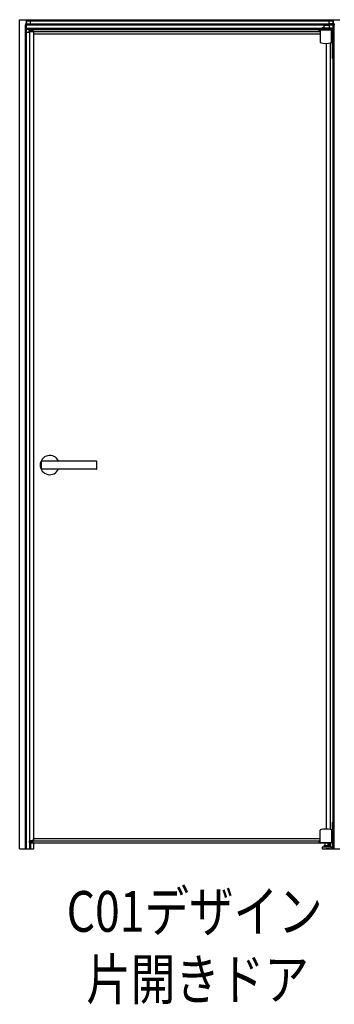
# Model space of a CAD drawing. Extents: x 0 to 1055, y 0 to 1599.
# Drawn here: x 748 to 787, y 596 to 717 of the extents above; entities that cross this region are included whole.
import ezdxf

# ---------------------------------------------------------------- set-up
doc = ezdxf.new("R2010")
doc.units = 0
doc.layers.add('USER1', color=3, linetype='CONTINUOUS')
doc.layers.add('YKK_A1', color=4, linetype='CONTINUOUS', lineweight=30)
doc.styles.add('text-b', font='extslim2.shx', dxfattribs={"width": 0.8, "bigfont": 'extfont2.shx'})

msp = doc.modelspace()

# ---------------------------------------------------------------- linework, layer by layer
at = {"layer": 'YKK_A1'}
for p, q in [((748.14, 717.06), (787.39, 717.06)), ((748.14, 615.41), (748.14, 717.06)), ((748.98, 615.41), (748.98, 717.06)), ((786.55, 615.41), (786.55, 717.06)), ((748.86, 716.55), (748.86, 716.44)), ((748.86, 615.41), (748.86, 716.44)), ((748.98, 716.44), (748.86, 716.44)), ((748.98, 716.44), (748.86, 716.44)), ((748.98, 716.56), (748.87, 716.56)), ((748.98, 716.97), (786.55, 716.97)), ((748.98, 716.92), (786.55, 716.92)), ((748.98, 716.92), (748.98, 716.91)), ((749.38, 716.91), (748.98, 716.91)), ((748.98, 716.91), (748.98, 716.89)), ((748.98, 716.89), (748.98, 716.58)), ((748.98, 716.58), (748.98, 716.56)), ((748.98, 716.56), (786.55, 716.56)), ((748.98, 716.44), (748.98, 716.56)), ((748.98, 716.56), (749.48, 716.56)), ((748.98, 716.44), (786.55, 716.44)), ((748.98, 716.01), (785.2, 716.01)), ((785.55, 715.93), (748.98, 715.93)), ((749.36, 715.84), (748.98, 715.84)), ((749.48, 716.88), (749.38, 716.91)), ((749.38, 716.91), (749.38, 716.91)), ((749.43, 715.86), (749.62, 715.86)), ((749.48, 716.9), (749.48, 716.92)), ((749.48, 716.88), (749.48, 716.9)), ((749.48, 716.87), (749.48, 716.88)), ((749.48, 716.58), (749.48, 716.87)), ((749.48, 716.56), (749.48, 716.58)), ((749.62, 715.86), (749.62, 715.86)), ((749.62, 715.86), (749.87, 715.86)), ((749.63, 715.84), (749.63, 715.68)), ((749.63, 715.84), (749.63, 715.68)), ((749.63, 715.84), (784.86, 715.84)), ((749.88, 715.85), (749.88, 715.84)), ((783.23, 715.86), (784.87, 715.86)), ((784.86, 715.84), (784.86, 715.85)), ((784.86, 715.61), (784.86, 715.84)), ((784.86, 715.84), (784.86, 715.61)), ((784.87, 715.86), (786.1, 715.86)), ((785.17, 715.84), (785.75, 715.84)), ((786.45, 716.04), (785.2, 716.04)), ((785.2, 716.04), (785.2, 715.94)), ((786.45, 715.94), (785.2, 715.94)), ((785.55, 715.94), (785.55, 715.86)), ((786.14, 715.84), (785.75, 715.84)), ((785.95, 715.94), (785.95, 715.84)), ((786.45, 715.93), (785.95, 715.93)), ((786.05, 716.9), (786.05, 716.92)), ((786.05, 716.88), (786.15, 716.91)), ((786.05, 716.88), (786.05, 716.9)), ((786.05, 716.87), (786.05, 716.88)), ((786.05, 716.58), (786.05, 716.87)), ((786.05, 716.56), (786.05, 716.58)), ((786.55, 716.56), (786.05, 716.56)), ((786.15, 716.91), (786.55, 716.91)), ((786.15, 716.91), (786.15, 716.91)), ((786.18, 715.84), (786.45, 715.84)), ((786.3, 716.04), (786.3, 715.94)), ((786.45, 715.94), (786.45, 712.29)), ((786.52, 716.01), (786.55, 716.01)), ((786.55, 716.92), (786.55, 716.91)), ((786.55, 716.91), (786.55, 716.89)), ((786.55, 716.89), (786.55, 716.58)), ((786.55, 716.58), (786.55, 716.56)), ((786.55, 716.44), (786.55, 716.56)), ((786.55, 716.56), (786.66, 716.56)), ((786.55, 716.44), (786.68, 716.44)), ((786.55, 716.44), (786.68, 716.44)), ((786.55, 715.94), (786.55, 712.29)), ((786.68, 716.55), (786.68, 716.44)), ((786.68, 615.41), (786.68, 716.44)), ((749.33, 715.49), (748.98, 715.49)), ((749.31, 715.63), (749.31, 715.74)), ((749.31, 715.61), (749.31, 715.63)), ((749.31, 715.63), (749.31, 715.63)), ((749.41, 715.61), (749.31, 715.61)), ((749.31, 715.61), (749.31, 715.61)), ((749.33, 715.61), (749.33, 616.39)), ((749.83, 715.61), (749.33, 715.61)), ((749.36, 715.68), (749.44, 715.68)), ((749.42, 715.61), (749.62, 715.61)), ((749.44, 715.68), (749.62, 715.68)), ((749.62, 715.68), (749.84, 715.68)), ((749.62, 715.61), (749.82, 715.61)), ((749.63, 715.61), (784.95, 715.61)), ((749.86, 715.61), (749.82, 715.61)), ((749.83, 715.61), (749.83, 616.39)), ((749.83, 715.61), (749.83, 715.31)), ((749.83, 715.31), (784.95, 715.31)), ((749.86, 715.67), (749.86, 715.66)), ((749.86, 715.66), (749.86, 715.61)), ((786.35, 715.49), (786.45, 715.49)), ((785.7, 714.16), (785.7, 617.84)), ((786.2, 714.23), (786.2, 617.77)), ((786.55, 712.29), (786.45, 712.29)), ((750.83, 662.01), (750.83, 662.91)), ((757.53, 662.96), (750.88, 662.96)), ((757.58, 662.01), (757.58, 662.91)), ((757.53, 661.96), (750.88, 661.96)), ((786.45, 618.66), (786.55, 618.66)), ((786.45, 618.66), (786.45, 615.66)), ((786.55, 618.66), (786.55, 615.66)), ((749.41, 616.39), (749.31, 616.39)), ((749.31, 616.39), (749.31, 616.37)), ((749.31, 616.39), (749.31, 616.39)), ((749.31, 616.37), (749.31, 616.26)), ((749.31, 616.37), (749.31, 616.37)), ((749.83, 616.39), (749.33, 616.39)), ((749.33, 616.19), (749.33, 615.41)), ((749.36, 616.32), (749.44, 616.32)), ((749.42, 616.39), (749.41, 616.39)), ((749.41, 615.41), (749.41, 616.14)), ((749.42, 616.39), (749.62, 616.39)), ((749.43, 616.14), (749.62, 616.14)), ((749.44, 616.32), (749.62, 616.32)), ((749.51, 615.41), (749.51, 616.14)), ((749.62, 616.39), (749.82, 616.39)), ((749.62, 616.32), (749.84, 616.32)), ((749.62, 616.14), (749.62, 616.14)), ((749.62, 616.14), (749.87, 616.14)), ((749.63, 616.39), (784.95, 616.39)), ((749.63, 616.16), (749.63, 616.32)), ((749.63, 616.16), (749.63, 616.32)), ((749.63, 616.16), (784.86, 616.16)), ((749.86, 616.39), (749.82, 616.39)), ((749.83, 616.69), (784.95, 616.69)), ((749.83, 616.39), (749.83, 616.69)), ((749.86, 616.34), (749.86, 616.39)), ((749.86, 616.33), (749.86, 616.34)), ((749.86, 615.41), (749.86, 616.14)), ((749.88, 616.15), (749.88, 616.16)), ((783.23, 616.14), (784.87, 616.14)), ((784.86, 616.39), (784.86, 616.16)), ((784.86, 616.16), (784.86, 616.39)), ((784.86, 616.16), (784.86, 616.15)), ((784.87, 616.14), (785.56, 616.14)), ((784.87, 616.14), (786.1, 616.14)), ((785.17, 616.16), (786.14, 616.16)), ((785.3, 615.66), (786.45, 615.66)), ((785.4, 615.71), (785.4, 615.66)), ((785.5, 615.81), (786, 615.81)), ((785.56, 615.81), (785.56, 616.14)), ((785.94, 615.81), (785.94, 616.14)), ((786.03, 615.81), (786.03, 616.14)), ((786.1, 615.71), (786.1, 615.66)), ((786.12, 615.66), (786.12, 616.14)), ((786.2, 616.19), (786.2, 615.66)), ((748.14, 615.41), (749.83, 615.41)), ((749.41, 615.41), (749.86, 615.41)), ((785.2, 615.56), (785.2, 615.41)), ((785.2, 615.41), (786.3, 615.41)), ((786.12, 615.41), (785.68, 615.41)), ((786.3, 615.56), (786.3, 615.41)), ((786.3, 615.56), (786.45, 615.56)), ((786.3, 615.41), (787.39, 615.41))]:
    msp.add_line(p, q, dxfattribs=at)
at = {"layer": 'YKK_A1', "ltscale": 0.5}
for p, q in [((784.95, 715.81), (786.35, 715.81)), ((784.95, 715.81), (784.95, 714.28)), ((785.43, 716.06), (785.25, 716.06)), ((785.25, 716.06), (785.25, 716.04)), ((785.43, 716.31), (785.43, 716.06)), ((785.51, 716.39), (786, 716.39)), ((786.07, 716.31), (786.07, 716.06)), ((786.07, 716.06), (786.25, 716.06)), ((786.25, 716.06), (786.25, 716.04)), ((786.35, 714.28), (786.35, 715.81)), ((784.95, 616.19), (784.95, 617.72)), ((786.35, 617.72), (786.35, 616.19)), ((784.95, 616.19), (786.35, 616.19))]:
    msp.add_line(p, q, dxfattribs=at)
at = {"layer": 'YKK_A1'}
for centre, radius, start, end in [((748.87, 716.55), 0.015, 90, 180), ((749.43, 715.74), 0.125, 90.5, 180), ((749.62, 715.85), 0.015, 0, 89.5), ((749.87, 715.85), 0.015, 0, 89.5), ((783.23, 715.76), 0.1, 90, 131.4096), ((784.87, 715.85), 0.015, 90, 180), ((785.17, 715.81), 0.025, 90, 180), ((786.1, 715.74), 0.125, 36.8699, 90), ((786.14, 715.81), 0.025, 0, 90), ((786.45, 715.94), 0.1, 0, 90), ((786.66, 716.55), 0.015, 0, 90), ((749.36, 715.63), 0.05, 90.5, 180), ((749.84, 715.67), 0.015, 0, 89.5), ((751.83, 662.46), 1.18, 25.1843, 334.8157), ((750.88, 662.91), 0.05, 90, 180), ((757.53, 662.91), 0.05, 0, 90), ((750.88, 662.01), 0.05, 180, 270), ((757.53, 662.01), 0.05, 270, 0), ((749.36, 616.37), 0.05, 180, 269.5), ((749.43, 616.26), 0.125, 180, 269.5), ((749.62, 616.15), 0.015, 270.5, 0), ((749.84, 616.33), 0.015, 270.5, 0), ((749.87, 616.15), 0.015, 270.5, 0), ((783.23, 616.24), 0.1, 228.5904, 270), ((784.87, 616.15), 0.015, 180, 270), ((785.17, 616.19), 0.025, 180, 270), ((785.3, 615.56), 0.1, 90, 180), ((785.5, 615.71), 0.1, 90, 180), ((786, 615.71), 0.1, 0, 90), ((786.1, 616.26), 0.125, 270, 324.0095), ((786.14, 616.19), 0.025, 270, 0), ((786.2, 615.56), 0.1, 0, 90), ((786.45, 615.66), 0.1, 270, 0)]:
    msp.add_arc(centre, radius, start, end, dxfattribs=at)
at = {"layer": 'YKK_A1', "ltscale": 0.5}
for centre, radius, start, end in [((785.51, 716.31), 0.075, 90, 180), ((786, 716.31), 0.075, 0, 90), ((784.97, 714.28), 0.015, 180, 252.5729), ((785.65, 716.46), 2.3, 252.5729, 287.4271), ((786.34, 714.28), 0.015, 287.4271, 0), ((784.97, 617.72), 0.015, 107.4271, 180), ((785.65, 615.54), 2.3, 72.5729, 107.4271), ((786.34, 617.72), 0.015, 0, 72.5729)]:
    msp.add_arc(centre, radius, start, end, dxfattribs=at)
at = {"layer": 'YKK_A1', "extrusion": (0, 0, -1)}
for centre, major_axis, ratio, start_param, end_param in [((749.39, 716.92), (0.0018, 0.015), 0.119535, 3.156307, 4.668246), ((749.32, 716.92), (-0.06, 0), 0.25, 3.141593, 3.171021)]:
    msp.add_ellipse(centre, major_axis=major_axis, ratio=ratio, start_param=start_param, end_param=end_param, dxfattribs=at)
at = {"layer": 'YKK_A1'}
for centre, major_axis, ratio, start_param, end_param in [((786.15, 716.92), (-0.0018, 0.015), 0.119535, 3.156307, 4.668246), ((786.21, 716.92), (0.06, 0), 0.25, 3.141593, 3.171021)]:
    msp.add_ellipse(centre, major_axis=major_axis, ratio=ratio, start_param=start_param, end_param=end_param, dxfattribs=at)
for points in [[(749.63, 715.85), (749.63, 715.85), (749.63, 715.84), (749.63, 715.84)], [(786.1, 715.86), (786.1, 715.86), (786.1, 715.86), (786.1, 715.86)], [(749.63, 616.15), (749.63, 616.15), (749.63, 616.16), (749.63, 616.16)], [(786.1, 616.14), (786.1, 616.14), (786.1, 616.14), (786.1, 616.14)]]:
    msp.add_open_spline(points, degree=3, dxfattribs=at)
msp.add_open_spline([(784.95, 616.39), (784.87, 616.39), (784.87, 616.39), (784.86, 616.39), (784.86, 616.39), (784.86, 616.39)], degree=3, knots=[0, 0, 0, 0, 0.5, 0.5, 1, 1, 1, 1], dxfattribs=at)

# ---------------------------------------------------------------- texts
at = {"layer": 'USER1', "style": 'text-b', "width": 0.8}
for s, p in [('C01デザイン', (753.9, 605.25)), ('片開きドア', (756.3, 596.92))]:
    msp.add_text(s, height=5, dxfattribs=at).set_placement(p)

doc.saveas('drawing.dxf')
